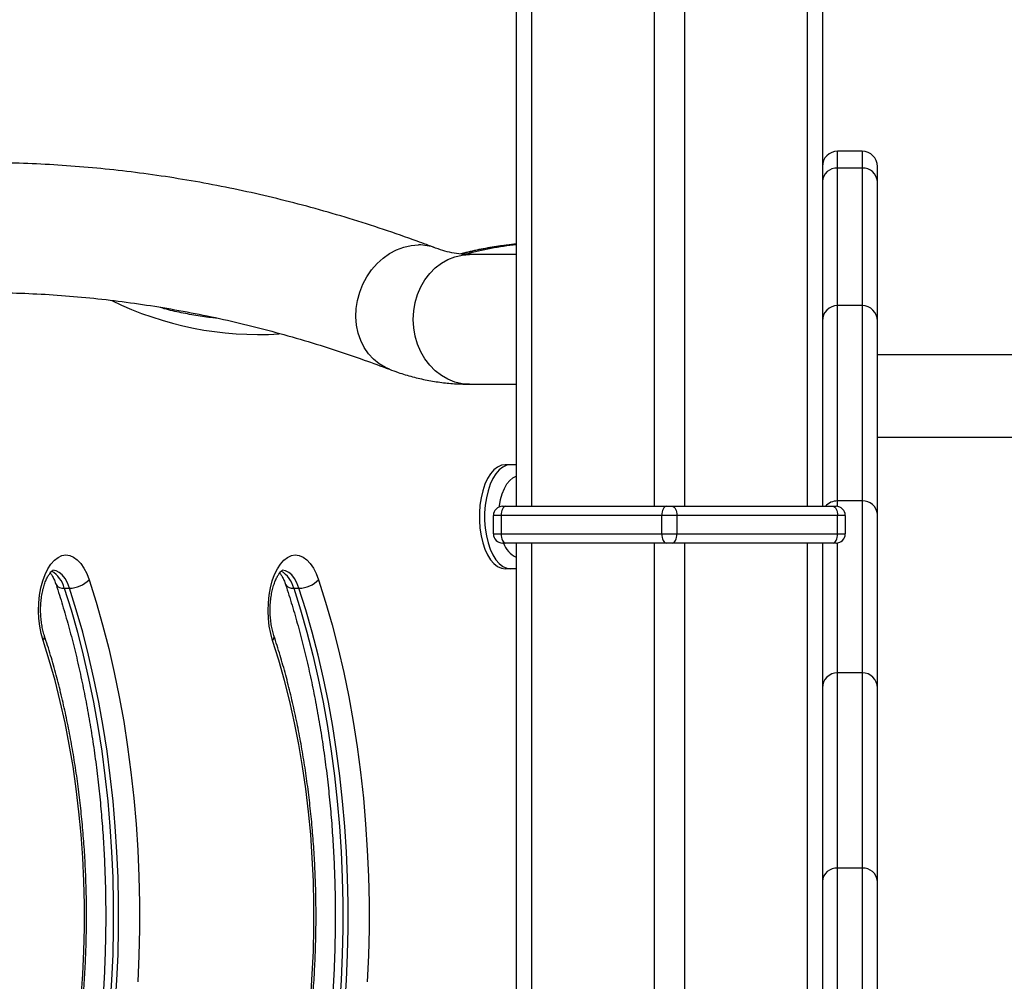
# Model space of a CAD drawing. Units: millimetres. Extents: x 17699 to 17716.8, y 12883.3 to 12898.
# Drawn here: x 17713.7 to 17714, y 12895.1 to 12895.4 of the extents above; entities that cross this region are included whole.
import ezdxf

# ---------------------------------------------------------------- set-up
doc = ezdxf.new("R2010")
doc.units = ezdxf.units.MM
doc.header["$LTSCALE"] = 100
doc.header["$PDSIZE"] = -1
doc.layers.add('DIASTASEIS', color=253, linetype='Continuous', lineweight=5)
doc.styles.get("Standard").update_dxf_attribs({"font": 'ARIALN.TTF'})
doc.dimstyles.new('STANDARD_ACAD', dxfattribs={"dimtxt": 0.18, "dimasz": 0.15, "dimexe": 0.18, "dimexo": 0.0625, "dimgap": 0.09, "dimtad": 0, "dimtih": 1, "dimtoh": 1, "dimzin": 0, "dimdsep": 46, "dimtxsty": 'Standard', "dimblk": 'OBLIQUE', "dimcen": 0.09, "dimadec": 0, "dimazin": 0, "dimtfac": 1, "dimtofl": 0, "dimtmove": 0, "dimatfit": 3, "dimfxl": 1, "dimtolj": 1, "dimtzin": 0, "dimarcsym": 0})

# ---------------------------------------------------------------- blocks, each defined once
blk = doc.blocks.new('opsi a')
at = {"color": 7, "linetype": 'Continuous', "lineweight": 25}
for p, q in [((17713.85034020414, 12898.71444413187), (17713.85034020414, 12897.57644413187)), ((17713.95034020413, 12898.71444413187), (17713.95034020413, 12897.68749167184)), ((17713.96334020414, 12897.69249167184), (17713.95534020413, 12897.69249167184)), ((17713.95034020413, 12897.68749167184), (17713.95034020413, 12897.68255993417)), ((17713.96334020414, 12897.68701196331), (17713.95534020413, 12897.68701196331)), ((17713.96834020413, 12897.68255993417), (17713.96834020413, 12897.68749167184)), ((17713.95034020413, 12897.68255993417), (17713.95034020413, 12897.63704296876)), ((17713.96834020413, 12897.63704296876), (17713.96834020413, 12897.68255993417)), ((17713.85034020414, 12897.65874413187), (17713.83502739836, 12897.65874413187)), ((17713.96334020414, 12897.64204296876), (17713.95534020413, 12897.64204296876)), ((17713.95034020413, 12897.63704296876), (17713.95034020413, 12897.57644413187)), ((17713.96834020413, 12897.5738618318), (17713.96834020413, 12897.63704296876)), ((17714.02034020413, 12897.62599413187), (17713.96834020413, 12897.62599413187)), ((17713.83502739836, 12897.61634413187), (17713.85034020414, 12897.61634413187)), ((17713.96834020413, 12897.59909413187), (17714.02034020413, 12897.59909413187)), ((17713.84846455979, 12897.59004413187), (17713.84673250898, 12897.59004413187)), ((17713.85034020414, 12897.59004413187), (17713.84846455979, 12897.59004413187)), ((17713.84584020414, 12897.57644413187), (17713.84684020414, 12897.57644413187)), ((17713.84684020414, 12897.57644413187), (17713.89934020413, 12897.57644413187)), ((17713.89934020413, 12897.57644413187), (17713.90134020413, 12897.57644413187)), ((17713.90134020413, 12897.57644413187), (17713.95384020414, 12897.57644413187)), ((17713.95384020414, 12897.57644413187), (17713.95484020414, 12897.57644413187)), ((17713.96334020414, 12897.57819746653), (17713.95534020413, 12897.57819746653)), ((17713.84534020413, 12897.57344413187), (17713.84284020414, 12897.57344413187)), ((17713.84284020414, 12897.56744413187), (17713.84284020414, 12897.57344413187)), ((17713.84534020413, 12897.57344413187), (17713.84534020413, 12897.56744413187)), ((17713.89784020414, 12897.57344413187), (17713.84534020413, 12897.57344413187)), ((17713.90284020414, 12897.57344413187), (17713.89784020414, 12897.57344413187)), ((17713.89784020414, 12897.56744413187), (17713.89784020414, 12897.57344413187)), ((17713.95534020413, 12897.57344413187), (17713.90284020414, 12897.57344413187)), ((17713.90284020414, 12897.57344413187), (17713.90284020414, 12897.56744413187)), ((17713.95534020413, 12897.56744413187), (17713.95534020413, 12897.57344413187)), ((17713.95784020413, 12897.57344413187), (17713.95534020413, 12897.57344413187)), ((17713.95784020413, 12897.57344413187), (17713.95784020413, 12897.56744413187)), ((17713.96834020413, 12897.51704296874), (17713.96834020413, 12897.5738618318)), ((17713.84284020414, 12897.56744413187), (17713.84534020413, 12897.56744413187)), ((17713.84534020413, 12897.56744413187), (17713.89784020414, 12897.56744413187)), ((17713.89784020414, 12897.56744413187), (17713.90284020414, 12897.56744413187)), ((17713.90284020414, 12897.56744413187), (17713.95534020413, 12897.56744413187)), ((17713.95534020413, 12897.56744413187), (17713.95784020413, 12897.56744413187)), ((17713.84684020414, 12897.56444413187), (17713.84584020414, 12897.56444413187)), ((17713.89934020413, 12897.56444413187), (17713.84684020414, 12897.56444413187)), ((17713.85034020414, 12897.56444413187), (17713.85034020414, 12896.53040946207)), ((17713.90134020413, 12897.56444413187), (17713.89934020413, 12897.56444413187)), ((17713.95384020414, 12897.56444413187), (17713.90134020413, 12897.56444413187)), ((17713.95034020413, 12897.56444413187), (17713.95034020413, 12897.35039504022)), ((17713.95484020414, 12897.56444413187), (17713.95384020414, 12897.56444413187)), ((17713.84846455979, 12897.55604413187), (17713.84673250898, 12897.55604413187)), ((17713.85034020414, 12897.55604413187), (17713.84846455979, 12897.55604413187)), ((17713.70259693666, 12897.54970009517), (17713.70432898747, 12897.54970009517)), ((17713.77759693666, 12897.54970009517), (17713.77932898746, 12897.54970009517)), ((17713.96334020414, 12897.52204296874), (17713.95534020413, 12897.52204296874)), ((17713.96834020413, 12897.45386183177), (17713.96834020413, 12897.51704296874)), ((17713.96334020414, 12897.4581974665), (17713.95534020413, 12897.4581974665)), ((17713.96834020413, 12897.39308271986), (17713.96834020413, 12897.45386183177))]:
    blk.add_line(p, q, dxfattribs=at)
at = {"color": 8, "linetype": 'Continuous', "lineweight": 25}
for p, q in [((17713.85534020414, 12898.71444413187), (17713.85534020414, 12897.57644413187)), ((17713.89534020413, 12898.71444413187), (17713.89534020413, 12897.57644413187)), ((17713.90534020414, 12898.71444413187), (17713.90534020414, 12897.57644413187)), ((17713.94534020414, 12898.71444413187), (17713.94534020414, 12897.57644413187)), ((17713.95534020413, 12897.68701196331), (17713.95534020413, 12897.69249167184)), ((17713.96334020414, 12897.69249167184), (17713.96334020414, 12897.68701196331)), ((17713.95534020413, 12897.64204296876), (17713.95534020413, 12897.68701196331)), ((17713.96334020414, 12897.68701196331), (17713.96334020414, 12897.64204296876)), ((17713.95534020413, 12897.57819746653), (17713.95534020413, 12897.64204296876)), ((17713.96334020414, 12897.64204296876), (17713.96334020414, 12897.57819746653)), ((17713.95534020413, 12897.57640217176), (17713.95534020413, 12897.57819746653)), ((17713.96334020414, 12897.57819746653), (17713.96334020414, 12897.52204296874)), ((17713.85534020414, 12897.56444413187), (17713.85534020414, 12896.53934454661)), ((17713.89534020413, 12897.56444413187), (17713.89534020413, 12896.61750341518)), ((17713.90534020414, 12897.56444413187), (17713.90534020414, 12896.62464369627)), ((17713.94534020414, 12897.56444413187), (17713.94534020414, 12897.35364379127)), ((17713.95534020413, 12897.52204296874), (17713.95534020413, 12897.56448609198)), ((17713.95534020413, 12897.4581974665), (17713.95534020413, 12897.52204296874)), ((17713.96334020414, 12897.52204296874), (17713.96334020414, 12897.4581974665)), ((17713.95534020413, 12897.39808271986), (17713.95534020413, 12897.4581974665)), ((17713.96334020414, 12897.4581974665), (17713.96334020414, 12897.39808271986))]:
    blk.add_line(p, q, dxfattribs=at)
at = {"color": 8, "linetype": 'Continuous', "lineweight": 25, "flags": 128}
for points in [[(17713.8088914408, 12897.62121878319), (17713.80755530142, 12897.6217990446), (17713.80551560256, 12897.62300409719), (17713.80366222405, 12897.62451779483), (17713.80202687772, 12897.62631423774), (17713.80063754479, 12897.62836268827), (17713.79951799714, 12897.63062809688), (17713.79868739052, 12897.6330717018), (17713.79815993687, 12897.63565169226), (17713.79794466104, 12897.63832392392), (17713.79804524648, 12897.64104267414), (17713.79845997213, 12897.64376142437), (17713.79918174194, 12897.64643365603), (17713.8001982062, 12897.64901364649), (17713.80149197295, 12897.6514572514), (17713.80304090546, 12897.65372266001), (17713.80481850109, 12897.65577111055), (17713.80679434466, 12897.65756755346), (17713.80893462896, 12897.6590812511), (17713.81120273312, 12897.66028630368), (17713.81355984926, 12897.66116209243), (17713.81596564645, 12897.66169363236), (17713.81837896085, 12897.66187182866)], [(17713.83502739836, 12897.61634413187), (17713.8326309716, 12897.61652550081), (17713.83027554836, 12897.61706650435), (17713.82800143059, 12897.61795788578), (17713.82584752908, 12897.61918439331), (17713.82385069768, 12897.62072504106), (17713.82204510273, 12897.62255346811), (17713.82046163845, 12897.62463838957), (17713.81912739836, 12897.62694413187), (17713.81806521168, 12897.6294312431), (17713.81729325272, 12897.63205716811), (17713.81682472991, 12897.63477697659), (17713.8166676598, 12897.63754413187), (17713.81682472991, 12897.64031128714), (17713.81729325272, 12897.64303109563), (17713.81806521168, 12897.64565702064), (17713.81912739836, 12897.64814413187), (17713.82046163845, 12897.65044987417), (17713.82204510273, 12897.65253479563), (17713.82385069768, 12897.65436322268), (17713.82584752908, 12897.65590387043), (17713.82800143059, 12897.65713037796), (17713.83027554836, 12897.65802175939), (17713.8326309716, 12897.65856276293), (17713.83502739836, 12897.65874413187), (17713.83502739836, 12897.65874413187)], [(17713.70432898747, 12897.54970009517), (17713.70366605922, 12897.55138887698), (17713.70287319027, 12897.5528363972), (17713.70197200802, 12897.55400317124), (17713.70098709438, 12897.55485737257), (17713.69994531521, 12897.55537570079), (17713.69890029908, 12897.5555441312)], [(17713.77932898746, 12897.54970009517), (17713.77866605922, 12897.55138887698), (17713.77787319027, 12897.5528363972), (17713.77697200802, 12897.55400317124), (17713.77598709438, 12897.55485737257), (17713.77494531521, 12897.55537570079), (17713.77390029908, 12897.5555441312)]]:
    blk.add_lwpolyline(points, dxfattribs=at)
at = {"color": 7, "linetype": 'Continuous', "lineweight": 25, "flags": 128}
for points in [[(17713.84673250898, 12897.59004413187), (17713.84546564972, 12897.58985425592), (17713.84422709, 12897.58928886957), (17713.8430444972, 12897.58836060262), (17713.84194428849, 12897.58709019103), (17713.84095104071, 12897.58550601369), (17713.84008694138, 12897.5836434585), (17713.83937129305, 12897.58154413187), (17713.83882008212, 12897.57925492928), (17713.83844562173, 12897.57682698775), (17713.8382562767, 12897.57431454346), (17713.8382562767, 12897.57177372028), (17713.83844562173, 12897.56926127599), (17713.83882008212, 12897.56683333445), (17713.83937129305, 12897.56454413187), (17713.84008694138, 12897.56244480524), (17713.84095104071, 12897.56058225005), (17713.84194428849, 12897.55899807271), (17713.8430444972, 12897.55772766111), (17713.84422709, 12897.55679939417), (17713.84546564972, 12897.55623400782), (17713.84673250898, 12897.55604413187)], [(17713.84846455979, 12897.59004413187), (17713.84719770052, 12897.58985425592), (17713.84595914081, 12897.58928886957), (17713.84477654801, 12897.58836060262), (17713.84367633929, 12897.58709019103), (17713.84268309152, 12897.58550601369), (17713.84181899219, 12897.5836434585), (17713.84110334386, 12897.58154413187), (17713.84055213293, 12897.57925492928), (17713.84017767253, 12897.57682698775), (17713.83998832751, 12897.57431454346), (17713.83998832751, 12897.57177372028), (17713.84017767253, 12897.56926127599), (17713.84055213293, 12897.56683333445), (17713.84110334386, 12897.56454413187), (17713.84181899219, 12897.56244480524), (17713.84268309152, 12897.56058225005), (17713.84367633929, 12897.55899807271), (17713.84477654801, 12897.55772766111), (17713.84595914081, 12897.55679939417), (17713.84719770052, 12897.55623400782), (17713.84846455979, 12897.55604413187)], [(17713.84480047982, 12897.57625819893), (17713.844842942, 12897.57658303003), (17713.84522196513, 12897.57865349159), (17713.84576621226, 12897.58057094444), (17713.84646083776, 12897.58228308546), (17713.84728689404, 12897.58374321192), (17713.84822184846, 12897.58491149536), (17713.84924019788, 12897.58575606806), (17713.85031416439, 12897.58625389228), (17713.85034020414, 12897.58626139634)], [(17713.84684020414, 12897.57644413187), (17713.84654756865, 12897.57638648771), (17713.84626617899, 12897.57621577047), (17713.84600684878, 12897.57593854071), (17713.84577954396, 12897.57556545221), (17713.84559299972, 12897.57511084257), (17713.84545438483, 12897.57459218217), (17713.84536902621, 12897.57402940283), (17713.84534020413, 12897.57344413187)], [(17713.89934020413, 12897.57644413187), (17713.89904756865, 12897.57638648771), (17713.89876617899, 12897.57621577047), (17713.89850684879, 12897.57593854071), (17713.89827954396, 12897.57556545221), (17713.89809299972, 12897.57511084257), (17713.89795438484, 12897.57459218217), (17713.89786902622, 12897.57402940283), (17713.89784020414, 12897.57344413187)], [(17713.90134020413, 12897.57644413187), (17713.90163283962, 12897.57638648771), (17713.90191422928, 12897.57621577047), (17713.90217355948, 12897.57593854071), (17713.90240086431, 12897.57556545221), (17713.90258740855, 12897.57511084257), (17713.90272602343, 12897.57459218217), (17713.90281138206, 12897.57402940283), (17713.90284020414, 12897.57344413187)], [(17713.95384020414, 12897.57644413187), (17713.95413283962, 12897.57638648771), (17713.95441422928, 12897.57621577047), (17713.95467355948, 12897.57593854071), (17713.95490086431, 12897.57556545221), (17713.95508740855, 12897.57511084257), (17713.95522602343, 12897.57459218217), (17713.95531138205, 12897.57402940283), (17713.95534020413, 12897.57344413187)], [(17713.84534020413, 12897.56744413187), (17713.84536902621, 12897.5668588609), (17713.84545438483, 12897.56629608157), (17713.84559299972, 12897.56577742117), (17713.84577954396, 12897.56532281153), (17713.84600684878, 12897.56494972303), (17713.84626617899, 12897.56467249327), (17713.84654756865, 12897.56450177603), (17713.84684020414, 12897.56444413187)], [(17713.89784020414, 12897.56744413187), (17713.89786902622, 12897.5668588609), (17713.89795438484, 12897.56629608157), (17713.89809299972, 12897.56577742117), (17713.89827954396, 12897.56532281153), (17713.89850684879, 12897.56494972303), (17713.89876617899, 12897.56467249327), (17713.89904756865, 12897.56450177603), (17713.89934020413, 12897.56444413187)], [(17713.90134020413, 12897.56444413187), (17713.90163283962, 12897.56450177603), (17713.90191422928, 12897.56467249327), (17713.90217355948, 12897.56494972303), (17713.90240086431, 12897.56532281153), (17713.90258740855, 12897.56577742117), (17713.90272602343, 12897.56629608157), (17713.90281138206, 12897.5668588609), (17713.90284020414, 12897.56744413187)], [(17713.95384020414, 12897.56444413187), (17713.95413283962, 12897.56450177603), (17713.95441422928, 12897.56467249327), (17713.95467355948, 12897.56494972303), (17713.95490086431, 12897.56532281153), (17713.95508740855, 12897.56577742117), (17713.95522602343, 12897.56629608157), (17713.95531138205, 12897.5668588609), (17713.95534020413, 12897.56744413187)], [(17713.69571874751, 12897.53263587499), (17713.69509018078, 12897.53487536625), (17713.69462736838, 12897.53727097147), (17713.69433973181, 12897.53977392303), (17713.69423312655, 12897.54233326805), (17713.69430972276, 12897.54489690565), (17713.69456796117, 12897.54741264756), (17713.69500258479, 12897.54982928053), (17713.69560474592, 12897.55209760888), (17713.69636218632, 12897.55417145599), (17713.69725948667, 12897.55600860431), (17713.69827838054, 12897.5575716548), (17713.69939812617, 12897.55882878827), (17713.70059592878, 12897.55975441308), (17713.70184740456, 12897.5603296862), (17713.70312707707, 12897.56054289673), (17713.70440889587, 12897.5603897043), (17713.70566676683, 12897.55987322749), (17713.70687508331, 12897.55900398026), (17713.70800924749, 12897.55779965798), (17713.70904617104, 12897.55628477719), (17713.7099647452, 12897.55449017648), (17713.71074627045, 12897.55245238875)], [(17713.77071874751, 12897.53263587499), (17713.77009018078, 12897.53487536625), (17713.76962736838, 12897.53727097147), (17713.76933973181, 12897.53977392303), (17713.76923312655, 12897.54233326805), (17713.76930972276, 12897.54489690565), (17713.76956796117, 12897.54741264756), (17713.77000258478, 12897.54982928053), (17713.77060474593, 12897.55209760888), (17713.77136218632, 12897.55417145599), (17713.77225948668, 12897.55600860431), (17713.77327838054, 12897.5575716548), (17713.77439812617, 12897.55882878827), (17713.77559592878, 12897.55975441308), (17713.77684740456, 12897.5603296862), (17713.77812707707, 12897.56054289673), (17713.77940889587, 12897.5603897043), (17713.78066676683, 12897.55987322749), (17713.78187508331, 12897.55900398026), (17713.78300924749, 12897.55779965798), (17713.78404617104, 12897.55628477719), (17713.7849647452, 12897.55449017648), (17713.78574627045, 12897.55245238875)], [(17713.71074627045, 12897.55245238875), (17713.71304070125, 12897.54515453167), (17713.71517548617, 12897.53766539671), (17713.7171466457, 12897.52999894452), (17713.71895050538, 12897.52216946625), (17713.7205837026, 12897.51419155699), (17713.72204319288, 12897.50608008848), (17713.72332625557, 12897.49785018147), (17713.72443049889, 12897.48951717748), (17713.7253538644, 12897.48109661019), (17713.72609463083, 12897.47260417654), (17713.7266514173, 12897.46405570743), (17713.72702318591, 12897.45546713821), (17713.72720924363, 12897.44685447898), (17713.72720924363, 12897.43823378476), (17713.72702318591, 12897.42962112553), (17713.7266514173, 12897.42103255631)], [(17713.78574627045, 12897.55245238875), (17713.78804070125, 12897.54515453167), (17713.79017548617, 12897.53766539671), (17713.7921466457, 12897.52999894452), (17713.79395050538, 12897.52216946625), (17713.7955837026, 12897.51419155699), (17713.79704319288, 12897.50608008848), (17713.79832625558, 12897.49785018147), (17713.79943049889, 12897.48951717748), (17713.8003538644, 12897.48109661019), (17713.80109463083, 12897.47260417654), (17713.8016514173, 12897.46405570743), (17713.80202318591, 12897.45546713821), (17713.80220924363, 12897.44685447898), (17713.80220924363, 12897.43823378476), (17713.80202318591, 12897.42962112553), (17713.8016514173, 12897.42103255631)], [(17713.70259693666, 12897.54970009517), (17713.70483391093, 12897.5425849891), (17713.70691523712, 12897.53528339509), (17713.7088370354, 12897.52780892417), (17713.7105957233, 12897.52017550963), (17713.71218802243, 12897.51239738107), (17713.71361096454, 12897.50448903782), (17713.71486189712, 12897.49646522197), (17713.71593848827, 12897.48834089086), (17713.71683873109, 12897.4801311892), (17713.71756094744, 12897.47185142083), (17713.71810379102, 12897.46351702023), (17713.7184662499, 12897.45514352369), (17713.71864764841, 12897.44674654041), (17713.71864764841, 12897.43834172333), (17713.7184662499, 12897.42994474005), (17713.71810379102, 12897.42157124351), (17713.71756094744, 12897.41323684291)], [(17713.71929299825, 12897.41323684291), (17713.71983584183, 12897.42157124351), (17713.72019830071, 12897.42994474005), (17713.72037969922, 12897.43834172333), (17713.72037969922, 12897.44674654041), (17713.72019830071, 12897.45514352369), (17713.71983584183, 12897.46351702023), (17713.71929299825, 12897.47185142083), (17713.7185707819, 12897.4801311892), (17713.71767053907, 12897.48834089086), (17713.71659394792, 12897.49646522197), (17713.71534301535, 12897.50448903782), (17713.71392007323, 12897.51239738107), (17713.71232777411, 12897.52017550963), (17713.71056908621, 12897.52780892417), (17713.70864728793, 12897.53528339509), (17713.70656596174, 12897.5425849891), (17713.70432898747, 12897.54970009517)], [(17713.77759693666, 12897.54970009517), (17713.77983391093, 12897.5425849891), (17713.78191523712, 12897.53528339509), (17713.7838370354, 12897.52780892417), (17713.7855957233, 12897.52017550963), (17713.78718802243, 12897.51239738107), (17713.78861096454, 12897.50448903782), (17713.78986189712, 12897.49646522197), (17713.79093848827, 12897.48834089086), (17713.79183873109, 12897.4801311892), (17713.79256094744, 12897.47185142083), (17713.79310379102, 12897.46351702023), (17713.7934662499, 12897.45514352369), (17713.79364764841, 12897.44674654041), (17713.79364764841, 12897.43834172333), (17713.7934662499, 12897.42994474005), (17713.79310379102, 12897.42157124351), (17713.79256094744, 12897.41323684291)], [(17713.79429299825, 12897.41323684291), (17713.79483584183, 12897.42157124351), (17713.79519830071, 12897.42994474005), (17713.79537969922, 12897.43834172333), (17713.79537969922, 12897.44674654041), (17713.79519830071, 12897.45514352369), (17713.79483584183, 12897.46351702023), (17713.79429299825, 12897.47185142083), (17713.7935707819, 12897.4801311892), (17713.79267053907, 12897.48834089086), (17713.79159394792, 12897.49646522197), (17713.79034301535, 12897.50448903782), (17713.78892007324, 12897.51239738107), (17713.78732777411, 12897.52017550963), (17713.78556908621, 12897.52780892417), (17713.78364728793, 12897.53528339509), (17713.78156596174, 12897.5425849891), (17713.77932898746, 12897.54970009517)], [(17713.70814493116, 12897.41594959024), (17713.70867701847, 12897.42350662036), (17713.70903238736, 12897.43110504279), (17713.70921026518, 12897.43872833668), (17713.70921026518, 12897.44635992706), (17713.70903238736, 12897.45398322094), (17713.70867701847, 12897.46158164338), (17713.70814493116, 12897.4691386735), (17713.70743728233, 12897.47663788041), (17713.7065556106, 12897.48406295896), (17713.70550183292, 12897.49139776517), (17713.70427824048, 12897.49862635134), (17713.70288749368, 12897.50573300069), (17713.70133261634, 12897.5127022616), (17713.69961698916, 12897.51951898114), (17713.69774434235, 12897.52616833806), (17713.69571874751, 12897.53263587499)], [(17713.78314493116, 12897.41594959024), (17713.78367701847, 12897.42350662036), (17713.78403238736, 12897.43110504279), (17713.78421026518, 12897.43872833668), (17713.78421026518, 12897.44635992706), (17713.78403238736, 12897.45398322094), (17713.78367701847, 12897.46158164338), (17713.78314493116, 12897.4691386735), (17713.78243728233, 12897.47663788041), (17713.7815556106, 12897.48406295896), (17713.78050183292, 12897.49139776517), (17713.77927824048, 12897.49862635134), (17713.77788749367, 12897.50573300069), (17713.77633261634, 12897.5127022616), (17713.77461698917, 12897.51951898114), (17713.77274434235, 12897.52616833806), (17713.77071874751, 12897.53263587499)]]:
    blk.add_lwpolyline(points, dxfattribs=at)
at = {"color": 7, "linetype": 'Continuous', "lineweight": 25}
for centre, radius, start, end in [((17713.95534020413, 12897.68749167184), 0.005, 90, 180), ((17713.96334020414, 12897.68749167184), 0.005, 0, 90), ((17713.95508123231, 12897.68226908721), 0.004749941064745853, 86.87462364664731, 176.4894861166015), ((17713.96359917596, 12897.68226908721), 0.004749941064745853, 3.510513883398453, 93.12537635335269), ((17713.86011629504, 12897.55699201167), 0.1055769258187932, 95.3130198344379, 104.9940615757332), ((17713.86191133448, 12897.55668757489), 0.1058877935854499, 96.27365582773754, 105.3173356683106), ((17713.95534020413, 12897.63704296876), 0.005, 90, 180), ((17713.96334020414, 12897.63704296876), 0.005, 0, 90), ((17713.84584020414, 12897.57344413187), 0.003, 90, 180), ((17713.95484020414, 12897.57344413187), 0.003, 0, 90), ((17713.96365031771, 12897.57350419838), 0.004703502562504775, 4.360725000443769, 93.7803949423775), ((17713.84584020414, 12897.56744413187), 0.003, 180, 270), ((17713.95484020414, 12897.56744413187), 0.003, 270, 0), ((17713.85337358043, 12897.56675263001), 0.00756092319542036, 197.7773936047464, 246.3473289502687), ((17713.70436529336, 12897.55847290029), 0.008772880245188007, 269.7628851622609, 316.6649082860993), ((17713.77936529336, 12897.55847290029), 0.008772880245188021, 269.7628851622609, 316.6649082860993), ((17713.95534020413, 12897.51704296874), 0.005, 90, 180), ((17713.96334020414, 12897.51704296874), 0.005, 0, 90), ((17713.95503009056, 12897.45350419835), 0.004703502562501781, 86.21960505762249, 175.6392749995562), ((17713.96365031771, 12897.45350419835), 0.004703502562501781, 4.360725000443769, 93.7803949423775)]:
    blk.add_arc(centre, radius, start, end, dxfattribs=at)
at = {"color": 8, "linetype": 'Continuous', "lineweight": 25}
for centre, radius, start, end in [((17713.81841506372, 12897.64630505281), 0.0155668177143718, 69.30137931272084, 90.1328815662447), ((17713.76615510435, 12897.74175671911), 0.1091712891594135, 243.9099334114708, 273.538280269017), ((17713.95525425474, 12897.5729174392), 0.005280726836665178, 89.06740954835134, 138.0992512068862), ((17713.6940460352, 12897.54770191641), 0.008781266090676126, 13.1528838822193, 59.49608958124678), ((17713.7690460352, 12897.54770191641), 0.00878126609065749, 13.1528838822193, 59.49608958124678), ((17713.70211887754, 12897.55220987819), 0.0025549073005061, 211.4073255503028, 280.7844127473744), ((17713.77711887754, 12897.55220987819), 0.0025549073005061, 211.4073255503028, 280.7844127473744), ((17713.69452808492, 12897.53379308086), 0.001660362255524423, 315.8163997135871, 14.12121597088993), ((17713.76952808493, 12897.53379308086), 0.001660362255493263, 315.8163997135871, 14.12121597088993)]:
    blk.add_arc(centre, radius, start, end, dxfattribs=at)
at = {"color": 7, "linetype": 'Continuous', "lineweight": 25}
for points, knots in [([(17713.82391965223, 12897.66086613945), (17713.82194218871, 12897.66160637424), (17713.81627752083, 12897.66372686048), (17713.80689888269, 12897.66698655801), (17713.79577813333, 12897.67054452654), (17713.78463392267, 12897.67378285826), (17713.7734700597, 12897.67670643656), (17713.76228874975, 12897.6793136207), (17713.75109237393, 12897.68160466332), (17713.73988318871, 12897.68357938876), (17713.72866340676, 12897.68523780155), (17713.71743517793, 12897.6865799109), (17713.7062005991, 12897.68760576565), (17713.69496171823, 12897.68831543385), (17713.68372054194, 12897.68870899849), (17713.67247904354, 12897.68878655066), (17713.66123927676, 12897.68854818761), (17713.65000331338, 12897.68799402264), (17713.63877321713, 12897.6871241863), (17713.62755094738, 12897.68593881245), (17713.61633843995, 12897.68443803213), (17713.60513764862, 12897.682621996), (17713.59395056209, 12897.68049081675), (17713.58277918179, 12897.678044812), (17713.57162564035, 12897.67528363086), (17713.56049178875, 12897.67220955629), (17713.54938076142, 12897.6688152095), (17713.5381298428, 12897.6650759311), (17713.53060509712, 12897.66228963769), (17713.52676075603, 12897.66086613945)], [0, 0, 0, 0, 0.02027610615114229, 0.05808319899553715, 0.09586080025218183, 0.1336030645689765, 0.1713112839287351, 0.2089871459374243, 0.2466327268146749, 0.2842504790386035, 0.3218432110127743, 0.3594140589413692, 0.3969664513458514, 0.4345040668938595, 0.4720307864268944, 0.5095506402610251, 0.5470677519855862, 0.5845852346068813, 0.6221068970735871, 0.659636825209662, 0.6971789837776284, 0.7347371622453415, 0.7723149247804784, 0.8099155655908173, 0.8475420705454084, 0.8851970858083655, 0.9228828939933522, 0.9606013981110317, 1, 1, 1, 1]), ([(17713.83502739836, 12897.65874413187), (17713.83462588958, 12897.65874930055), (17713.83322048468, 12897.65876739254), (17713.83082064314, 12897.65900022796), (17713.82781923558, 12897.65959268674), (17713.82551005931, 12897.66027766198), (17713.82420781608, 12897.66075951396), (17713.82391965223, 12897.66086613945)], [0, 0, 0, 0, 0.1115990555831988, 0.3906311989341272, 0.6641758465155491, 0.9256879379864922, 1, 1, 1, 1]), ([(17713.84684657764, 12897.66172472163), (17713.84608780065, 12897.66164199918), (17713.84340906344, 12897.6613499612), (17713.83882578236, 12897.66049628581), (17713.83470058353, 12897.65963808127), (17713.83250038679, 12897.65900854052), (17713.83219937981, 12897.6589224136)], [0, 0, 0, 0, 0.1546981051913517, 0.546136187621415, 0.9379072908365846, 1, 1, 1, 1]), ([(17713.85034020414, 12897.66213021079), (17713.85033545853, 12897.66212991997), (17713.8492902798, 12897.66206587093), (17713.84824773006, 12897.66191608224), (17713.84720991399, 12897.66176697368)], [0, 0, 0, 0, 0.004540475631946836, 1, 1, 1, 1]), ([(17713.54179009042, 12897.62121920883), (17713.54358488153, 12897.62189103987), (17713.54885426889, 12897.62386349115), (17713.5576142888, 12897.6269029759), (17713.56807799108, 12897.63023290177), (17713.57856642239, 12897.63325026342), (17713.58907872554, 12897.63595969733), (17713.59961302086, 12897.6383587313), (17713.61016721592, 12897.64044673169), (17713.620739138, 12897.64222263543), (17713.63132649222, 12897.64368557967), (17713.64192687177, 12897.64483475525), (17713.65253775973, 12897.64566946871), (17713.66315653908, 12897.64618914768), (17713.67378050623, 12897.64639335929), (17713.68440682354, 12897.64628182258), (17713.69503248766, 12897.64585443063), (17713.70565447627, 12897.64511126577), (17713.71626984167, 12897.64405259055), (17713.72687579052, 12897.64267881787), (17713.73746958641, 12897.6409905214), (17713.74804856444, 12897.63898836619), (17713.75861015795, 12897.63667330438), (17713.76915186104, 12897.63404577199), (17713.77967141007, 12897.63110860257), (17713.79016612831, 12897.62785608838), (17713.79990537418, 12897.62456159558), (17713.80613953575, 12897.62224249601), (17713.80889031785, 12897.62121920883)], [0, 0, 0, 0, 0.02029299989989872, 0.05957889845488003, 0.09889503853893448, 0.1382562644747153, 0.177661670337522, 0.2171097380977472, 0.2565982955455275, 0.2961245025909859, 0.3356848568021377, 0.3752752203938705, 0.414890869879089, 0.4545265683388279, 0.4941766588455698, 0.5338351761032158, 0.573495241374276, 0.6131493365558416, 0.6527914131040888, 0.6924156859378369, 0.7320167513159055, 0.7715896880452733, 0.8111301383948059, 0.850634366598608, 0.8900992943194693, 0.9295225138096406, 0.968902280643962, 1, 1, 1, 1]), ([(17713.75247038112, 12897.63796633209), (17713.75228568083, 12897.63797858381), (17713.75024949878, 12897.63811364984), (17713.74636687808, 12897.63866494845), (17713.74082977162, 12897.63966836628), (17713.73655451785, 12897.64064886361), (17713.73413111004, 12897.64138492782), (17713.73354303997, 12897.64156354296)], [0, 0, 0, 0, 0.02919827122198552, 0.3218890290214882, 0.6143317909415195, 0.9064128082849797, 0.9999999999999999, 0.9999999999999999, 0.9999999999999999, 0.9999999999999999]), ([(17713.80889031785, 12897.62121920883), (17713.80982921022, 12897.62087541879), (17713.81232228532, 12897.61996254057), (17713.81642194126, 12897.61874269234), (17713.8211784154, 12897.61764076466), (17713.82594560543, 12897.61687457435), (17713.83056323819, 12897.61642267932), (17713.83359151478, 12897.61636939642), (17713.83502739836, 12897.61634413187)], [0, 0, 0, 0, 0.1111902800859711, 0.2952475996116585, 0.4777164001602276, 0.6585403336616346, 0.838093940426038, 1, 1, 1, 1]), ([(17713.6961372294, 12897.53420135045), (17713.69604806052, 12897.53448453665), (17713.69578929693, 12897.53530632869), (17713.69543198297, 12897.53681159569), (17713.69511723269, 12897.53873194896), (17713.69493053999, 12897.54076123984), (17713.69488037411, 12897.54284395247), (17713.69497071728, 12897.54492454954), (17713.69519822493, 12897.54694550242), (17713.69555257277, 12897.54885080652), (17713.69601605641, 12897.55058765904), (17713.69656290112, 12897.55210810658), (17713.69715854171, 12897.55337151407), (17713.6977577304, 12897.55434817508), (17713.69830812538, 12897.55502625488), (17713.69873732325, 12897.55541327837), (17713.69898181085, 12897.55554998321), (17713.698982629, 12897.55554830032), (17713.69898297362, 12897.55554759146)], [0, 0, 0, 0, 0.03487881149259572, 0.1012165504205494, 0.1683893519938834, 0.2363217762278713, 0.304708098714735, 0.3732568917714581, 0.4416249310816757, 0.5094931882596437, 0.5765676748478216, 0.642552924351735, 0.7071850321670261, 0.7703150907353704, 0.8320780810715603, 0.8931923508835115, 0.9550109068646482, 1, 1, 1, 1]), ([(17713.69804252183, 12897.55466844108), (17713.69820973185, 12897.5544471221), (17713.69856177585, 12897.55398115709), (17713.69913698024, 12897.55292966315), (17713.69960227148, 12897.55185813965), (17713.69985372649, 12897.55112521418), (17713.69993548371, 12897.55088691329)], [0, 0, 0, 0, 0.2644949202555451, 0.5568676444725681, 0.8559214533756642, 1, 1, 1, 1]), ([(17713.7711372294, 12897.53420135045), (17713.77104806052, 12897.53448453665), (17713.77078929693, 12897.53530632869), (17713.77043198297, 12897.53681159569), (17713.77011723269, 12897.53873194896), (17713.76993053999, 12897.54076123984), (17713.76988037412, 12897.54284395247), (17713.76997071728, 12897.54492454954), (17713.77019822493, 12897.54694550242), (17713.77055257277, 12897.54885080652), (17713.77101605641, 12897.55058765904), (17713.77156290112, 12897.55210810658), (17713.77215854171, 12897.55337151407), (17713.7727577304, 12897.55434817508), (17713.77330812538, 12897.55502625488), (17713.77373732325, 12897.55541327837), (17713.77398181085, 12897.55554998321), (17713.773982629, 12897.55554830032), (17713.77398297362, 12897.55554759146)], [0, 0, 0, 0, 0.03487881149259652, 0.1012165504205571, 0.1683893519938982, 0.2363217762278708, 0.3047080987147414, 0.3732568917714571, 0.4416249310816664, 0.5094931882596409, 0.5765676748478192, 0.642552924351752, 0.7071850321670134, 0.770315090735348, 0.8320780810715594, 0.8931923508834855, 0.9550109068646045, 1, 1, 1, 1]), ([(17713.77304252183, 12897.55466844108), (17713.77320973185, 12897.5544471221), (17713.77356177585, 12897.55398115709), (17713.77413698024, 12897.55292966315), (17713.77460227148, 12897.55185813965), (17713.77485372649, 12897.55112521418), (17713.77493548371, 12897.55088691329)], [0, 0, 0, 0, 0.2644949202555215, 0.5568676444725082, 0.8559214533754455, 1, 1, 1, 1]), ([(17713.69993548371, 12897.55088691329), (17713.70030826189, 12897.54974045992), (17713.701389644, 12897.54641474448), (17713.70308105716, 12897.5407779301), (17713.70496321711, 12897.53393201982), (17713.70670753995, 12897.52693316011), (17713.7083130268, 12897.51979587293), (17713.70977616084, 12897.51253107896), (17713.71109443673, 12897.50515096337), (17713.71226542237, 12897.49766762249), (17713.71328701242, 12897.49009339824), (17713.71415736196, 12897.48244076086), (17713.71487490559, 12897.4747223131), (17713.71543835329, 12897.46695076229), (17713.71584669239, 12897.45913890136), (17713.7160991876, 12897.4512995876), (17713.71619538147, 12897.44344572231), (17713.71613509459, 12897.43559023976), (17713.71591842689, 12897.42774609249), (17713.71554575848, 12897.41992621553), (17713.7150177486, 12897.41214349617), (17713.71433533351, 12897.40441074846), (17713.71349972703, 12897.39674070738), (17713.71251241838, 12897.38914601072), (17713.71137517775, 12897.3816391703), (17713.71009003315, 12897.37423258255), (17713.70865935341, 12897.36693839138), (17713.70708553532, 12897.35976890117), (17713.7053721667, 12897.35273493635), (17713.70351968314, 12897.34585185875), (17713.70170452968, 12897.33967186519), (17713.70046688425, 12897.33584462853), (17713.69993548371, 12897.33420135045)], [0, 0, 0, 0, 0.01793357603265812, 0.05202302405808232, 0.08612545832022198, 0.1202410143013956, 0.154368663022634, 0.1885073400753522, 0.2226559665661455, 0.2568134633830142, 0.290978760387975, 0.3251508017964924, 0.3593285487089374, 0.3935109795297448, 0.4276970888333637, 0.4618858851017562, 0.4960763876575057, 0.530267623042638, 0.5644584966510077, 0.5986478382567085, 0.6328346696509157, 0.6670180021034403, 0.701196832596701, 0.7353701405884633, 0.7695368855182642, 0.8036960053705792, 0.8378464167048317, 0.8719870166922594, 0.9061166878706837, 0.9402343065508282, 0.9743387560949448, 1, 1, 1, 1]), ([(17713.77493548371, 12897.55088691329), (17713.77530826189, 12897.54974045992), (17713.776389644, 12897.54641474448), (17713.77808105716, 12897.5407779301), (17713.77996321711, 12897.53393201982), (17713.78170753995, 12897.52693316011), (17713.78331302679, 12897.51979587293), (17713.78477616084, 12897.51253107896), (17713.78609443673, 12897.50515096337), (17713.78726542237, 12897.49766762249), (17713.78828701242, 12897.49009339824), (17713.78915736196, 12897.48244076086), (17713.78987490559, 12897.4747223131), (17713.7904383533, 12897.46695076229), (17713.79084669239, 12897.45913890136), (17713.7910991876, 12897.4512995876), (17713.79119538147, 12897.44344572231), (17713.79113509459, 12897.43559023976), (17713.79091842689, 12897.42774609249), (17713.79054575848, 12897.41992621553), (17713.7900177486, 12897.41214349617), (17713.78933533351, 12897.40441074846), (17713.78849972703, 12897.39674070738), (17713.78751241838, 12897.38914601072), (17713.78637517775, 12897.3816391703), (17713.78509003315, 12897.37423258255), (17713.78365935342, 12897.36693839138), (17713.78208553532, 12897.35976890117), (17713.7803721667, 12897.35273493635), (17713.77851968314, 12897.34585185875), (17713.77670452968, 12897.33967186519), (17713.77546688425, 12897.33584462853), (17713.77493548371, 12897.33420135045)], [0, 0, 0, 0, 0.01793357603265825, 0.05202302405808765, 0.08612545832022193, 0.1202410143013991, 0.1543686630226366, 0.188507340075369, 0.222655966566155, 0.2568134633830287, 0.2909787603879924, 0.3251508017965116, 0.3593285487089496, 0.3935109795297619, 0.4276970888333739, 0.4618858851017598, 0.4960763876575189, 0.5302676230426494, 0.564458496651023, 0.59864783825672, 0.6328346696509313, 0.667018002103453, 0.7011968325967117, 0.7353701405884803, 0.7695368855182805, 0.8036960053705957, 0.8378464167048484, 0.8719870166922808, 0.9061166878707023, 0.9402343065508484, 0.9743387560949675, 1, 1, 1, 1]), ([(17713.6961372294, 12897.35088691329), (17713.69648828061, 12897.3519681079), (17713.69750606077, 12897.35510274587), (17713.69908493741, 12897.36041780042), (17713.7008245738, 12897.36687233341), (17713.70241727108, 12897.37346837655), (17713.70386279642, 12897.38019063945), (17713.7051582237, 12897.38702757619), (17713.70630164197, 12897.39396641178), (17713.70729116223, 12897.4009944602), (17713.70812519243, 12897.40809879685), (17713.70880237201, 12897.41526637376), (17713.70932159654, 12897.4224840179), (17713.70968201699, 12897.42973846212), (17713.70988304466, 12897.43701636833), (17713.70992435315, 12897.44430435351), (17713.70980588024, 12897.45158899108), (17713.70952783056, 12897.45885685308), (17713.70909067509, 12897.4660945452), (17713.70849514704, 12897.4732887579), (17713.70774223607, 12897.48042627358), (17713.70683319202, 12897.48749399296), (17713.70576949151, 12897.49447892462), (17713.70455293651, 12897.50136834063), (17713.7031852552, 12897.50814930814), (17713.70166955554, 12897.51481054593), (17713.700004856, 12897.52133559267), (17713.69817871298, 12897.52782706029), (17713.69682801889, 12897.53204444227), (17713.6961372294, 12897.53420135045)], [0, 0, 0, 0, 0.01985545811691241, 0.05756565194191689, 0.09525910315517473, 0.1329348801276289, 0.1705945611444195, 0.2082397873007675, 0.2458722230436006, 0.2834935311580101, 0.3211053579494078, 0.3587093257755165, 0.3963070308329774, 0.4339000446629381, 0.4714899182520212, 0.5090781879012346, 0.5466663822429795, 0.5842556524620688, 0.6218474015663054, 0.6594431773052536, 0.6970445481473805, 0.7346531099795329, 0.7722704914615628, 0.8098983572982235, 0.8475384084582741, 0.8851923780162526, 0.9228620208049103, 0.9605490944073363, 1, 1, 1, 1]), ([(17713.7711372294, 12897.35088691329), (17713.77148828061, 12897.3519681079), (17713.77250606077, 12897.35510274587), (17713.77408493741, 12897.36041780042), (17713.7758245738, 12897.36687233341), (17713.77741727108, 12897.37346837655), (17713.77886279643, 12897.38019063945), (17713.7801582237, 12897.38702757619), (17713.78130164198, 12897.39396641178), (17713.78229116223, 12897.4009944602), (17713.78312519243, 12897.40809879685), (17713.78380237201, 12897.41526637376), (17713.78432159654, 12897.4224840179), (17713.78468201699, 12897.42973846212), (17713.78488304466, 12897.43701636833), (17713.78492435315, 12897.44430435351), (17713.78480588024, 12897.45158899108), (17713.78452783056, 12897.45885685308), (17713.78409067509, 12897.4660945452), (17713.78349514704, 12897.4732887579), (17713.78274223608, 12897.48042627358), (17713.78183319202, 12897.48749399296), (17713.78076949151, 12897.49447892462), (17713.77955293651, 12897.50136834063), (17713.7781852552, 12897.50814930814), (17713.77666955554, 12897.51481054593), (17713.775004856, 12897.52133559267), (17713.77317871298, 12897.52782706029), (17713.77182801889, 12897.53204444227), (17713.7711372294, 12897.53420135045)], [0, 0, 0, 0, 0.01985545811691349, 0.05756565194192042, 0.09525910315517584, 0.1329348801276375, 0.1705945611444256, 0.208239787300771, 0.2458722230436038, 0.2834935311580204, 0.3211053579494145, 0.3587093257755278, 0.3963070308329794, 0.4339000446629435, 0.4714899182520288, 0.5090781879012422, 0.5466663822429916, 0.5842556524620831, 0.6218474015663221, 0.6594431773052706, 0.6970445481473976, 0.7346531099795538, 0.7722704914615826, 0.8098983572982421, 0.8475384084582931, 0.8851923780162718, 0.9228620208049341, 0.9605490944073526, 1, 1, 1, 1])]:
    blk.add_open_spline(points, degree=3, knots=knots, dxfattribs=at)
blk = doc.blocks.new('_Oblique')
at = {"color": 0, "linetype": 'ByBlock', "lineweight": -2, "transparency": 16777216}
blk.add_line((-0.5, -0.5), (0.5, 0.5), dxfattribs=at)
blk = doc.blocks.new('*D24')
at = {"layer": 'Defpoints', "color": 0}
for p in [(17714.33334020414, 12896.9842022862), (17712.22040099873, 12893.34018456818), (17714.33334020414, 12893.34018456818)]:
    blk.add_point(p, dxfattribs=at)
at = {"layer": 'DIASTASEIS', "color": 0, "lineweight": -2}
for p, q in [((17714.27084020414, 12896.9842022862), (17712.04040099873, 12896.9842022862)), ((17712.22040099873, 12896.9842022862), (17712.22040099873, 12895.34409656498)), ((17712.22040099873, 12893.34018456818), (17712.22040099873, 12894.9802902894)), ((17714.27084020414, 12893.34018456818), (17712.04040099873, 12893.34018456818))]:
    blk.add_line(p, q, dxfattribs=at)
at = {"layer": 'DIASTASEIS', "color": 0, "linetype": 'ByBlock', "lineweight": -2, "xscale": 0.15, "yscale": 0.15, "zscale": 0.15}
for p, rotation in [((17712.22040099873, 12896.9842022862), 90), ((17712.22040099873, 12893.34018456818), 270)]:
    blk.add_blockref('_Oblique', p, dxfattribs=dict(at, rotation=rotation))
at = {"layer": 'DIASTASEIS', "color": 0, "insert": (17712.22040099873, 12895.16219342719), "char_height": 0.18, "attachment_point": 5}
blk.add_mtext('\\A1;3.64', dxfattribs=at)

msp = doc.modelspace()

# ---------------------------------------------------------------- block references
msp.add_blockref('opsi a', (0, -2.33355956368905))

# ---------------------------------------------------------------- dimensions: what is measured, and where the dimension line sits
at = {"layer": 'DIASTASEIS'}
dim = msp.add_linear_dim(base=(17712.22040099873, 12893.34018456818), p1=(17714.33334020414, 12896.9842022862), p2=(17714.33334020414, 12893.34018456818), angle=90, dimstyle='STANDARD_ACAD', override={"dimtxsty": 'Standard'}, dxfattribs=at)
dim.commit()
dim.dimension.update_dxf_attribs({"geometry": '*D24', "text_midpoint": (17712.22040099873, 12895.16219342719)})

doc.saveas('drawing.dxf')
